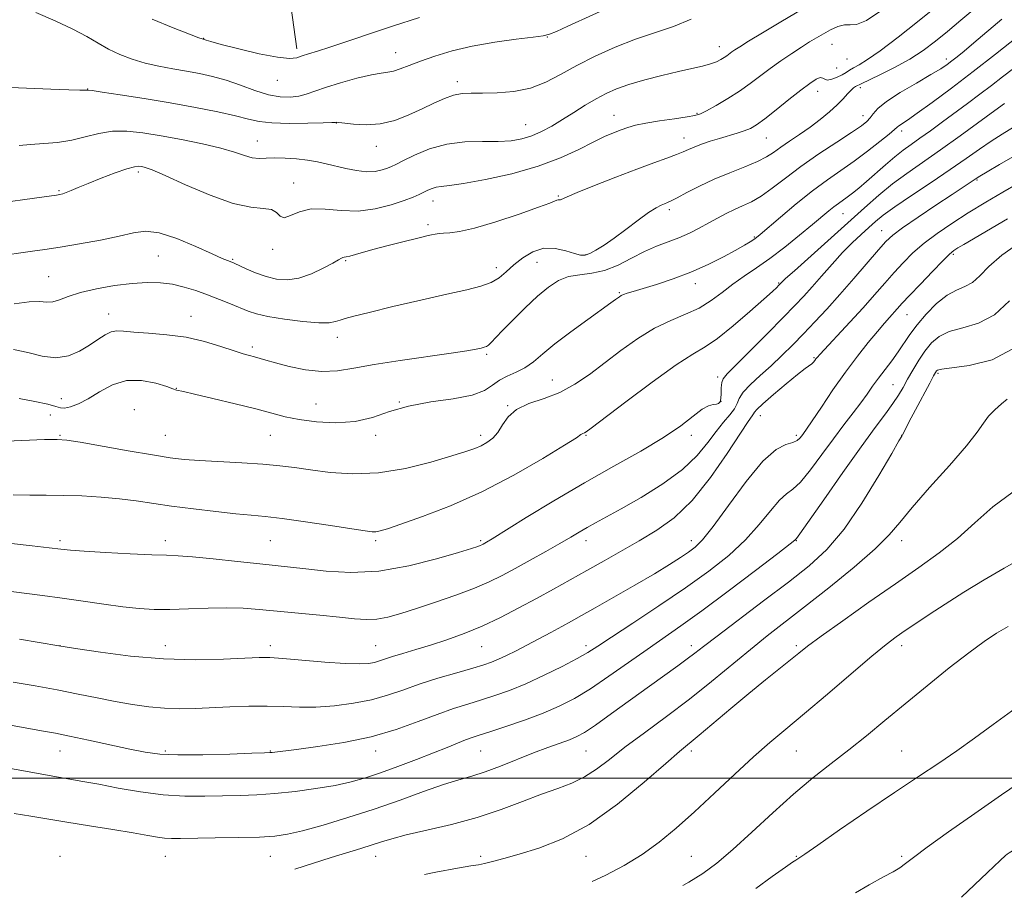
# Model space of a CAD drawing. Extents: x 2062300 to 2065200, y 284800 to 287700.
# Drawn here: x 2064690 to 2064970, y 286966 to 287216 of the extents above; entities that cross this region are included whole.
import ezdxf

# ---------------------------------------------------------------- set-up
doc = ezdxf.new("R2010")
doc.units = 0
doc.header["$MEASUREMENT"] = 0
for name, color, linetype, lineweight in [('BREAKLINE DTM HARD', 7, 'Continuous', 0), ('CONTOUR INDEX', 41, 'Continuous', 13), ('CONTOUR INTERMEDIATE', 44, 'Continuous', 0), ('GRID LINE', 7, 'Continuous', 0), ('SPOT ELEVATION DTM', 2, 'Continuous', 13)]:
    doc.layers.add(name, color=color, linetype=linetype, lineweight=lineweight)

msp = doc.modelspace()

# ---------------------------------------------------------------- linework, layer by layer
at = {"layer": 'BREAKLINE DTM HARD'}
msp.add_polyline3d([(2064768.65, 287207.93, 1169.56), (2064763.58, 287245.06, 1163.04), (2064766.89, 287280.62, 1156.96), (2064766.14, 287305.34, 1153.1), (2064765.8, 287321.66, 1151.57), (2064764.44, 287333.54, 1151.32), (2064763.07, 287345.42, 1148.35)], dxfattribs=at)
at = {"layer": 'CONTOUR INDEX', "flags": 128}
for points, elevation in [([(2064950.551, 287219.564), (2064945.699, 287215.651), (2064940.137, 287211.254), (2064935.065, 287207.398), (2064931.411, 287204.859), (2064929.02, 287203.399), (2064927.467, 287202.529), (2064926.351, 287201.831), (2064925.372, 287201.177), (2064924.254, 287200.509), (2064922.824, 287199.817), (2064921.312, 287199.257), (2064920.048, 287199.032), (2064919.249, 287199.246), (2064918.673, 287199.606), (2064917.96, 287199.722), (2064916.789, 287199.257), (2064914.981, 287198.087), (2064912.392, 287196.142), (2064909.014, 287193.467), (2064905.38, 287190.555), (2064902.156, 287188.014), (2064899.812, 287186.299), (2064898.033, 287185.24), (2064896.304, 287184.513), (2064894.221, 287183.843), (2064889.215, 287182.391), (2064886.578, 287181.559), (2064884.101, 287180.71), (2064881.997, 287179.917), (2064880.362, 287179.225), (2064878.834, 287178.546), (2064876.937, 287177.76), (2064874.247, 287176.748), (2064870.547, 287175.397), (2064865.675, 287173.593), (2064859.701, 287171.323), (2064853.622, 287168.962), (2064848.672, 287166.984), (2064845.747, 287165.747), (2064843.892, 287164.904), (2064843.544, 287164.849), (2064843.21, 287164.846), (2064842.856, 287164.794), (2064840.839, 287163.965), (2064837.572, 287162.742), (2064832.048, 287160.809), (2064825.452, 287158.631), (2064819.379, 287156.812), (2064815.064, 287155.802), (2064812.301, 287155.418), (2064810.526, 287155.322), (2064809.232, 287155.228), (2064808.15, 287155.077), (2064807.069, 287154.862), (2064805.769, 287154.568), (2064803.999, 287154.145), (2064798.134, 287152.693), (2064794.351, 287151.729), (2064790.721, 287150.766), (2064787.717, 287149.916), (2064785.412, 287149.241), (2064783.78, 287148.789), (2064782.763, 287148.579), (2064782.174, 287148.51), (2064781.795, 287148.45), (2064781.378, 287148.259), (2064780.552, 287147.777), (2064778.915, 287146.836), (2064776.219, 287145.378), (2064772.837, 287143.785), (2064769.294, 287142.551), (2064766.003, 287142.059), (2064762.93, 287142.257), (2064759.928, 287142.984), (2064756.931, 287144.06), (2064754.205, 287145.226), (2064750.824, 287146.796), (2064750.136, 287147.097), (2064748.932, 287147.55), (2064747.429, 287148.182), (2064744.528, 287149.483), (2064739.92, 287151.575), (2064734.488, 287153.847), (2064729.414, 287155.507), (2064725.503, 287155.97), (2064722.061, 287155.477), (2064718.018, 287154.477), (2064712.658, 287153.364), (2064706.686, 287152.301), (2064701.162, 287151.398), (2064696.851, 287150.725), (2064693.341, 287150.205), (2064689.928, 287149.721), (2064686.06, 287149.195)], 1180), ([(2064803.628, 287216.852), (2064796.005, 287214.356), (2064778.095, 287208.411), (2064774.552, 287207.276), (2064772.053, 287206.491), (2064770.235, 287205.894), (2064768.66, 287205.393), (2064766.577, 287205.181), (2064763.158, 287205.517), (2064757.964, 287206.544), (2064752.123, 287207.921), (2064747.151, 287209.185), (2064744.187, 287209.98), (2064742.854, 287210.373), (2064742.049, 287210.653), (2064741.952, 287210.673), (2064741.725, 287210.739), (2064740.704, 287211.108), (2064738.1, 287212.081), (2064733.428, 287213.881), (2064727.409, 287216.406)], 1170), ([(2064970.47, 287192.316), (2064967.774, 287190.382), (2064957.881, 287183.148), (2064952.229, 287179.094), (2064942.652, 287172.424), (2064938.553, 287169.402), (2064934.639, 287166.214), (2064930.536, 287162.617), (2064910.584, 287144.663), (2064908.094, 287142.395), (2064907.045, 287141.406), (2064906.099, 287140.408), (2064905.59, 287139.908), (2064904.38, 287138.782), (2064901.916, 287136.552), (2064897.913, 287132.993), (2064893.152, 287128.904), (2064888.679, 287125.339), (2064885.149, 287122.962), (2064881.643, 287120.873), (2064876.849, 287117.785), (2064869.996, 287112.884), (2064862.472, 287107.267), (2064852.623, 287099.776), (2064851.157, 287098.677), (2064850.739, 287098.413), (2064850.238, 287098.233), (2064850.037, 287098.139), (2064849.726, 287097.914), (2064848.414, 287097.038), (2064845.02, 287094.895), (2064838.833, 287091.127), (2064830.61, 287086.404), (2064821.472, 287081.654), (2064812.488, 287077.651), (2064804.512, 287074.557), (2064798.342, 287072.381), (2064794.504, 287071.085), (2064792.426, 287070.456), (2064791.263, 287070.235), (2064790.153, 287070.222), (2064788.175, 287070.455), (2064784.39, 287071.028), (2064778.295, 287071.972), (2064771.115, 287073.06), (2064764.51, 287073.997), (2064759.641, 287074.58), (2064755.687, 287074.956), (2064751.329, 287075.359), (2064745.629, 287075.967), (2064739.175, 287076.732), (2064732.935, 287077.55), (2064722.872, 287079.03), (2064718.093, 287079.629), (2064712.839, 287080.101), (2064707.352, 287080.429), (2064702.041, 287080.599), (2064697.187, 287080.623), (2064692.552, 287080.619), (2064687.767, 287080.735)], 1190), ([(2064974.929, 287152.701), (2064969.739, 287149.078), (2064966.027, 287145.839), (2064963.459, 287143.2), (2064961.37, 287141.297), (2064959.2, 287140.128), (2064956.798, 287139.156), (2064954.114, 287137.709), (2064951.163, 287135.316), (2064948.214, 287132.306), (2064945.602, 287129.212), (2064943.552, 287126.444), (2064940.197, 287121.487), (2064938.345, 287118.971), (2064934.55, 287114.022), (2064932.907, 287111.761), (2064931.304, 287109.499), (2064929.504, 287107.019), (2064927.314, 287104.125), (2064924.714, 287100.719), (2064921.731, 287096.726), (2064918.45, 287092.215), (2064915.195, 287087.84), (2064912.351, 287084.396), (2064910.159, 287082.371), (2064908.296, 287081.003), (2064906.297, 287079.221), (2064903.764, 287076.219), (2064900.561, 287072.262), (2064896.615, 287067.882), (2064891.854, 287063.487), (2064886.184, 287058.999), (2064879.509, 287054.214), (2064871.953, 287049.084), (2064864.521, 287044.167), (2064858.438, 287040.177), (2064854.491, 287037.573), (2064851.708, 287035.813), (2064848.68, 287034.103), (2064844.368, 287031.854), (2064839.202, 287029.307), (2064833.98, 287026.909), (2064829.329, 287025.003), (2064825.184, 287023.517), (2064821.305, 287022.277), (2064817.448, 287021.103), (2064813.336, 287019.798), (2064808.683, 287018.16), (2064803.253, 287016.083), (2064796.989, 287013.827), (2064789.884, 287011.747), (2064782.117, 287010.126), (2064774.628, 287008.962), (2064768.548, 287008.178), (2064761.676, 287007.317), (2064760.971, 287007.252), (2064759.421, 287007.183), (2064755.835, 287007.05), (2064749.536, 287006.829), (2064741.895, 287006.626), (2064734.793, 287006.582), (2064729.575, 287006.816), (2064725.432, 287007.371), (2064721.017, 287008.27), (2064709.31, 287010.804), (2064703.897, 287011.954), (2064699.903, 287012.76), (2064696.449, 287013.401), (2064686.43, 287015.183)], 1200), ([(2064975.678, 287062.787), (2064970.389, 287059.871), (2064964.7, 287056.526), (2064958.952, 287052.99), (2064953.602, 287049.598), (2064949.018, 287046.625), (2064945.223, 287044.11), (2064942.154, 287042.036), (2064939.601, 287040.253), (2064936.763, 287038.093), (2064932.694, 287034.756), (2064926.812, 287029.765), (2064919.996, 287023.937), (2064913.488, 287018.407), (2064908.187, 287013.985), (2064903.612, 287010.151), (2064898.938, 287006.058), (2064893.561, 287001.102), (2064887.777, 286995.668), (2064882.102, 286990.383), (2064876.916, 286985.748), (2064872.039, 286981.746), (2064867.151, 286978.23), (2064862.024, 286975.082), (2064856.796, 286972.295), (2064852.917, 286970.464)], 1210)]:
    msp.add_lwpolyline(points, dxfattribs=dict(at, elevation=elevation))
at = {"layer": 'CONTOUR INTERMEDIATE', "flags": 128}
for points, elevation in [([(2064867.344, 287224.167), (2064845.975, 287214.378), (2064842.744, 287212.916), (2064840.741, 287212.073), (2064838.965, 287211.619), (2064836.115, 287211.232), (2064831.284, 287210.641), (2064825.136, 287209.79), (2064818.731, 287208.676), (2064812.955, 287207.322), (2064808.009, 287205.854), (2064803.922, 287204.427), (2064800.689, 287203.18), (2064798.182, 287202.2), (2064796.238, 287201.558), (2064794.616, 287201.26), (2064792.735, 287201.03), (2064789.937, 287200.528), (2064785.836, 287199.517), (2064781.146, 287198.197), (2064776.858, 287196.872), (2064771.348, 287194.993), (2064769.212, 287194.447), (2064766.792, 287194.16), (2064763.937, 287194.249), (2064760.583, 287194.856), (2064756.724, 287196.041), (2064752.597, 287197.53), (2064748.501, 287198.966), (2064744.651, 287200.072), (2064740.949, 287200.901), (2064737.214, 287201.586), (2064733.321, 287202.251), (2064729.35, 287202.989), (2064725.435, 287203.88), (2064721.694, 287204.992), (2064718.194, 287206.32), (2064714.989, 287207.846), (2064712.026, 287209.554), (2064708.834, 287211.456), (2064704.837, 287213.567), (2064699.719, 287215.875), (2064694.214, 287218.249)], 1172), ([(2064935.535, 287218.961), (2064931.196, 287216.046), (2064928.315, 287214.843), (2064926.449, 287214.745), (2064924.868, 287214.819), (2064923.005, 287214.334), (2064920.924, 287213.373), (2064918.848, 287212.221), (2064916.918, 287211.088), (2064914.942, 287209.877), (2064912.646, 287208.415), (2064909.85, 287206.585), (2064906.761, 287204.496), (2064903.678, 287202.314), (2064897.989, 287198.049), (2064894.949, 287195.903), (2064891.562, 287193.737), (2064888.244, 287191.762), (2064885.544, 287190.245), (2064883.766, 287189.355), (2064882.22, 287188.88), (2064879.969, 287188.511), (2064876.394, 287188.007), (2064872.144, 287187.387), (2064868.187, 287186.736), (2064865.244, 287186.116), (2064863.063, 287185.495), (2064861.145, 287184.817), (2064859.037, 287184.006), (2064856.472, 287182.911), (2064853.229, 287181.357), (2064849.098, 287179.256), (2064843.917, 287176.844), (2064837.537, 287174.442), (2064830.05, 287172.332), (2064822.52, 287170.653), (2064816.255, 287169.504), (2064812.204, 287168.923), (2064809.887, 287168.684), (2064808.465, 287168.501), (2064807.235, 287168.146), (2064806.038, 287167.632), (2064803.585, 287166.394), (2064801.88, 287165.637), (2064799.311, 287164.653), (2064795.599, 287163.424), (2064791.059, 287162.289), (2064786.153, 287161.676), (2064781.303, 287161.83), (2064776.766, 287162.258), (2064772.764, 287162.282), (2064769.474, 287161.468), (2064766.923, 287160.364), (2064765.095, 287159.76), (2064763.886, 287160.197), (2064762.841, 287161.219), (2064761.415, 287162.12), (2064759.105, 287162.448), (2064755.571, 287162.752), (2064750.515, 287163.835), (2064743.93, 287166.205), (2064736.98, 287169.194), (2064731.118, 287171.841), (2064727.421, 287173.413), (2064725.462, 287174.104), (2064724.435, 287174.339), (2064723.582, 287174.436), (2064722.342, 287174.292), (2064720.201, 287173.698), (2064716.865, 287172.536), (2064712.929, 287171.05), (2064709.207, 287169.576), (2064706.344, 287168.389), (2064704.311, 287167.516), (2064702.909, 287166.927), (2064701.925, 287166.576), (2064701.085, 287166.373), (2064700.098, 287166.214), (2064696.655, 287165.721), (2064681.421, 287163.65)], 1178), ([(2064962.085, 287219.423), (2064958.02, 287216.067), (2064954.256, 287212.908), (2064950.789, 287210.071), (2064947.328, 287207.485), (2064943.512, 287205.024), (2064939.174, 287202.63), (2064934.923, 287200.498), (2064929.667, 287197.973), (2064928.029, 287197.15), (2064927.424, 287196.763), (2064926.658, 287196.095), (2064925.713, 287195.059), (2064924.473, 287193.664), (2064922.798, 287191.944), (2064920.598, 287189.949), (2064917.973, 287187.794), (2064915.075, 287185.606), (2064912.071, 287183.506), (2064909.19, 287181.57), (2064906.683, 287179.863), (2064904.655, 287178.413), (2064902.647, 287177.1), (2064900.061, 287175.765), (2064896.48, 287174.278), (2064892.211, 287172.613), (2064887.745, 287170.769), (2064883.54, 287168.795), (2064879.911, 287166.928), (2064877.145, 287165.449), (2064875.402, 287164.553), (2064874.356, 287164.077), (2064873.56, 287163.769), (2064872.596, 287163.373), (2064871.17, 287162.617), (2064869.02, 287161.223), (2064866.015, 287159.045), (2064862.554, 287156.453), (2064859.168, 287153.947), (2064856.293, 287151.938), (2064853.989, 287150.481), (2064852.223, 287149.543), (2064850.889, 287149.091), (2064849.596, 287149.104), (2064847.882, 287149.56), (2064845.42, 287150.353), (2064842.406, 287151.034), (2064839.173, 287151.066), (2064836.016, 287150.076), (2064833.097, 287148.345), (2064830.543, 287146.318), (2064828.396, 287144.379), (2064826.37, 287142.672), (2064824.094, 287141.282), (2064821.175, 287140.226), (2064817.133, 287139.242), (2064811.467, 287137.999), (2064804.03, 287136.292), (2064796.106, 287134.414), (2064789.336, 287132.786), (2064784.939, 287131.714), (2064782.454, 287131.067), (2064781.001, 287130.603), (2064779.732, 287130.148), (2064777.938, 287129.812), (2064774.941, 287129.774), (2064770.378, 287130.152), (2064765.142, 287130.824), (2064760.442, 287131.608), (2064757.149, 287132.369), (2064754.787, 287133.162), (2064749.796, 287135.22), (2064746.607, 287136.482), (2064743.234, 287137.768), (2064739.879, 287138.977), (2064736.553, 287140.017), (2064733.215, 287140.798), (2064729.789, 287141.244), (2064726.044, 287141.334), (2064721.711, 287141.06), (2064716.686, 287140.43), (2064711.525, 287139.528), (2064706.952, 287138.457), (2064703.508, 287137.34), (2064701.012, 287136.382), (2064699.104, 287135.806), (2064697.389, 287135.734), (2064695.322, 287135.859), (2064692.324, 287135.773), (2064688.087, 287135.189)], 1182), ([(2064912.984, 287219.306), (2064906.711, 287215.639), (2064901.474, 287212.499), (2064897.538, 287210.092), (2064895.042, 287208.54), (2064893.618, 287207.621), (2064892.766, 287207.028), (2064891.354, 287205.972), (2064890.569, 287205.423), (2064889.616, 287204.84), (2064888.362, 287204.236), (2064886.658, 287203.626), (2064884.364, 287203.011), (2064881.353, 287202.312), (2064877.503, 287201.432), (2064872.829, 287200.313), (2064867.892, 287199.045), (2064863.386, 287197.758), (2064859.809, 287196.53), (2064856.86, 287195.238), (2064854.038, 287193.71), (2064850.957, 287191.837), (2064847.699, 287189.773), (2064844.458, 287187.736), (2064841.388, 287185.913), (2064838.477, 287184.369), (2064835.669, 287183.14), (2064832.866, 287182.253), (2064829.789, 287181.702), (2064826.115, 287181.476), (2064821.641, 287181.494), (2064816.63, 287181.403), (2064811.465, 287180.783), (2064806.533, 287179.376), (2064802.228, 287177.581), (2064798.952, 287175.956), (2064796.929, 287174.922), (2064795.685, 287174.33), (2064794.57, 287173.893), (2064793.048, 287173.404), (2064791.034, 287172.994), (2064788.555, 287172.875), (2064785.681, 287173.19), (2064782.645, 287173.807), (2064777.085, 287175.174), (2064774.536, 287175.725), (2064771.773, 287176.181), (2064768.614, 287176.539), (2064765.342, 287176.769), (2064762.356, 287176.833), (2064759.94, 287176.74), (2064757.905, 287176.675), (2064755.949, 287176.864), (2064753.747, 287177.478), (2064750.895, 287178.436), (2064746.97, 287179.6), (2064741.749, 287180.838), (2064735.815, 287182.047), (2064729.947, 287183.133), (2064724.763, 287183.992), (2064720.214, 287184.475), (2064716.089, 287184.424), (2064712.187, 287183.769), (2064708.362, 287182.792), (2064704.481, 287181.862), (2064700.47, 287181.262), (2064696.493, 287180.916), (2064692.774, 287180.66), (2064689.524, 287180.369)], 1176), ([(2064881.131, 287216.42), (2064876.123, 287214.33), (2064865.277, 287210.672), (2064859.482, 287208.386), (2064853.766, 287205.801), (2064848.5, 287203.131), (2064843.916, 287200.589), (2064839.686, 287198.386), (2064835.345, 287196.736), (2064830.596, 287195.778), (2064825.839, 287195.363), (2064821.643, 287195.272), (2064818.404, 287195.282), (2064815.817, 287195.176), (2064813.404, 287194.734), (2064810.758, 287193.798), (2064807.768, 287192.446), (2064804.397, 287190.817), (2064800.639, 287189.081), (2064796.616, 287187.536), (2064792.484, 287186.512), (2064788.441, 287186.225), (2064784.864, 287186.433), (2064780.653, 287186.969), (2064780.015, 287187.018), (2064779.632, 287186.967), (2064778.689, 287186.922), (2064776.234, 287186.841), (2064771.844, 287186.724), (2064766.506, 287186.672), (2064761.557, 287186.806), (2064757.919, 287187.223), (2064754.856, 287187.913), (2064751.217, 287188.839), (2064746.118, 287189.957), (2064739.751, 287191.198), (2064732.573, 287192.484), (2064725.132, 287193.73), (2064718.33, 287194.814), (2064713.159, 287195.605), (2064710.292, 287196.018), (2064709.128, 287196.151), (2064708.743, 287196.145), (2064708.24, 287196.127), (2064706.815, 287196.15), (2064703.687, 287196.249), (2064698.491, 287196.442), (2064684.671, 287196.977)], 1174), ([(2064969.75, 287216.352), (2064961.78, 287209.609), (2064958.982, 287207.269), (2064957.001, 287205.657), (2064955.51, 287204.486), (2064954.143, 287203.463), (2064952.35, 287202.267), (2064949.538, 287200.568), (2064945.403, 287198.177), (2064940.789, 287195.453), (2064936.831, 287192.897), (2064934.364, 287190.897), (2064933.043, 287189.399), (2064932.222, 287188.237), (2064931.281, 287187.208), (2064929.681, 287185.953), (2064926.904, 287184.073), (2064922.662, 287181.308), (2064917.568, 287177.946), (2064912.463, 287174.414), (2064908.027, 287171.094), (2064904.283, 287168.2), (2064901.096, 287165.9), (2064898.327, 287164.283), (2064895.832, 287163.119), (2064893.468, 287162.095), (2064891.105, 287160.956), (2064888.68, 287159.677), (2064886.146, 287158.29), (2064883.465, 287156.836), (2064880.638, 287155.396), (2064877.674, 287154.064), (2064874.576, 287152.876), (2064871.308, 287151.649), (2064867.827, 287150.145), (2064864.119, 287148.241), (2064860.29, 287146.29), (2064856.478, 287144.76), (2064852.806, 287143.956), (2064849.354, 287143.531), (2064846.187, 287142.974), (2064843.309, 287141.848), (2064840.472, 287140.013), (2064837.365, 287137.405), (2064833.825, 287134.078), (2064830.273, 287130.562), (2064827.28, 287127.505), (2064824.048, 287124.139), (2064823.309, 287123.44), (2064822.74, 287123.057), (2064822.116, 287122.829), (2064821.23, 287122.619), (2064819.793, 287122.302), (2064817.178, 287121.816), (2064812.671, 287121.111), (2064798.116, 287119.06), (2064790.742, 287117.908), (2064784.94, 287116.842), (2064780.261, 287116.088), (2064775.86, 287115.894), (2064771.142, 287116.405), (2064766.498, 287117.351), (2064762.569, 287118.36), (2064759.812, 287119.134), (2064756.576, 287120.098), (2064755.207, 287120.48), (2064753.426, 287120.996), (2064750.81, 287121.829), (2064747.057, 287123.074), (2064742.374, 287124.47), (2064737.088, 287125.67), (2064731.578, 287126.42), (2064726.402, 287126.832), (2064722.168, 287127.112), (2064719.279, 287127.391), (2064717.339, 287127.504), (2064715.747, 287127.214), (2064713.996, 287126.352), (2064711.943, 287125.023), (2064709.536, 287123.401), (2064706.733, 287121.708), (2064703.537, 287120.353), (2064699.959, 287119.795), (2064696.043, 287120.296), (2064691.95, 287121.338), (2064687.875, 287122.207)], 1184), ([(2064978.442, 287214.648), (2064967.983, 287206.419), (2064961.576, 287201.438), (2064955.383, 287196.729), (2064949.916, 287192.667), (2064945.629, 287189.566), (2064942.831, 287187.621), (2064940.398, 287186.018), (2064939.873, 287185.593), (2064939.127, 287184.919), (2064937.61, 287183.623), (2064934.947, 287181.466), (2064931.459, 287178.753), (2064927.64, 287175.921), (2064919.99, 287170.571), (2064915.766, 287167.443), (2064911.102, 287163.704), (2064906.593, 287159.921), (2064900.871, 287155.017), (2064899.755, 287154.107), (2064898.991, 287153.569), (2064897.974, 287152.927), (2064896.363, 287151.972), (2064893.881, 287150.563), (2064890.349, 287148.632), (2064885.981, 287146.415), (2064881.091, 287144.221), (2064876.026, 287142.311), (2064871.272, 287140.756), (2064864.631, 287138.771), (2064862.921, 287138.245), (2064861.873, 287137.877), (2064861.179, 287137.562), (2064860.667, 287137.249), (2064859.57, 287136.424), (2064858.277, 287135.473), (2064851.684, 287130.737), (2064846.856, 287127.22), (2064842.309, 287123.767), (2064838.827, 287120.918), (2064836.144, 287118.7), (2064833.737, 287117.01), (2064831.209, 287115.719), (2064828.692, 287114.605), (2064826.443, 287113.421), (2064824.53, 287111.999), (2064822.245, 287110.502), (2064818.687, 287109.173), (2064813.292, 287108.16), (2064806.855, 287107.235), (2064800.507, 287106.074), (2064795.083, 287104.492), (2064790.229, 287102.854), (2064785.293, 287101.663), (2064779.843, 287101.29), (2064774.314, 287101.578), (2064769.362, 287102.239), (2064765.364, 287103.045), (2064761.587, 287104.02), (2064757.02, 287105.248), (2064751.061, 287106.747), (2064744.734, 287108.266), (2064739.47, 287109.485), (2064736.332, 287110.175), (2064734.41, 287110.569), (2064733.352, 287111), (2064731.601, 287111.621), (2064728.473, 287112.575), (2064724.421, 287113.355), (2064720.103, 287113.328), (2064716.069, 287112.086), (2064712.437, 287110.113), (2064709.212, 287108.12), (2064706.417, 287106.684), (2064704.125, 287105.844), (2064702.423, 287105.51), (2064701.247, 287105.589), (2064699.929, 287105.99), (2064697.652, 287106.623), (2064693.92, 287107.392), (2064689.537, 287108.196)], 1186), ([(2064973.066, 287202.28), (2064969.974, 287199.944), (2064966.792, 287197.496), (2064963.443, 287194.962), (2064959.956, 287192.364), (2064952.813, 287187.08), (2064949.416, 287184.585), (2064946.401, 287182.409), (2064943.883, 287180.637), (2064941.613, 287179.005), (2064939.251, 287177.163), (2064936.566, 287174.879), (2064931.137, 287170.072), (2064928.942, 287168.196), (2064927.145, 287166.742), (2064925.652, 287165.609), (2064923.143, 287163.833), (2064921.874, 287162.894), (2064920.396, 287161.707), (2064915.716, 287157.802), (2064912.061, 287154.791), (2064907.856, 287151.421), (2064903.615, 287148.185), (2064899.75, 287145.45), (2064896.259, 287143.077), (2064893.04, 287140.806), (2064889.968, 287138.45), (2064886.84, 287136.126), (2064883.434, 287134.028), (2064879.579, 287132.244), (2064875.312, 287130.455), (2064870.726, 287128.235), (2064865.928, 287125.293), (2064861.109, 287121.878), (2064852.17, 287115.111), (2064848.002, 287112.268), (2064843.715, 287109.968), (2064839.192, 287108.248), (2064834.867, 287106.776), (2064831.312, 287105.13), (2064828.918, 287103.023), (2064827.331, 287100.707), (2064826.018, 287098.571), (2064824.547, 287096.915), (2064822.913, 287095.692), (2064821.217, 287094.769), (2064819.416, 287093.989), (2064816.893, 287093.103), (2064812.887, 287091.84), (2064806.92, 287090.076), (2064799.633, 287088.263), (2064791.949, 287086.999), (2064784.675, 287086.712), (2064778.149, 287087.142), (2064772.591, 287087.86), (2064768.038, 287088.511), (2064763.79, 287089.047), (2064758.962, 287089.495), (2064752.995, 287089.88), (2064740.939, 287090.53), (2064736.578, 287090.852), (2064732.573, 287091.327), (2064727.537, 287092.123), (2064720.622, 287093.321), (2064706.888, 287095.765), (2064703.097, 287096.386), (2064700.376, 287096.578), (2064696.706, 287096.488), (2064683.728, 287095.98)], 1188), ([(2064973.042, 287185.547), (2064969.826, 287183.642), (2064966.665, 287181.62), (2064963.346, 287179.341), (2064959.57, 287176.682), (2064955.013, 287173.523), (2064949.567, 287169.858), (2064943.975, 287166.124), (2064939.198, 287162.872), (2064935.912, 287160.485), (2064933.678, 287158.674), (2064931.775, 287156.981), (2064929.611, 287155.017), (2064927.107, 287152.652), (2064924.314, 287149.823), (2064921.314, 287146.546), (2064918.329, 287143.144), (2064915.612, 287140.022), (2064913.262, 287137.395), (2064910.761, 287134.734), (2064907.431, 287131.32), (2064902.901, 287126.746), (2064898.006, 287121.84), (2064891.396, 287115.252), (2064890.243, 287113.872), (2064889.854, 287112.768), (2064889.729, 287111.307), (2064889.682, 287109.668), (2064889.602, 287108.23), (2064889.39, 287107.288), (2064888.99, 287106.784), (2064888.358, 287106.575), (2064887.437, 287106.476), (2064886.112, 287106.131), (2064884.256, 287105.146), (2064881.706, 287103.224), (2064878.155, 287100.47), (2064873.26, 287097.09), (2064866.812, 287093.252), (2064859.134, 287088.969), (2064850.68, 287084.213), (2064842.008, 287079.093), (2064834.082, 287074.247), (2064824.4, 287068.234), (2064822.777, 287067.25), (2064821.783, 287066.695), (2064821.407, 287066.51), (2064820.97, 287066.323), (2064820.259, 287066.067), (2064818.502, 287065.502), (2064814.784, 287064.349), (2064808.54, 287062.493), (2064800.589, 287060.48), (2064792.096, 287059.027), (2064784.087, 287058.644), (2064777.037, 287059.027), (2064771.28, 287059.67), (2064766.89, 287060.178), (2064758.125, 287061.103), (2064751.764, 287061.786), (2064744.862, 287062.515), (2064738.898, 287063.091), (2064734.832, 287063.384), (2064731.524, 287063.512), (2064727.313, 287063.658), (2064721.107, 287063.957), (2064714.095, 287064.349), (2064708.033, 287064.727), (2064704.123, 287065.019), (2064701.337, 287065.3), (2064698.087, 287065.681), (2064693.243, 287066.235), (2064674.53, 287068.31)], 1192), ([(2064973.519, 287177.472), (2064969.114, 287174.932), (2064965.555, 287172.858), (2064963.466, 287171.62), (2064962.408, 287170.965), (2064955.553, 287166.429), (2064950.948, 287163.359), (2064945.845, 287159.922), (2064941.465, 287156.906), (2064938.647, 287154.814), (2064936.702, 287153.019), (2064934.56, 287150.611), (2064927.575, 287142.469), (2064923.568, 287137.877), (2064919.848, 287133.738), (2064916.426, 287130.054), (2064913.208, 287126.684), (2064910.101, 287123.509), (2064907.038, 287120.48), (2064903.957, 287117.567), (2064900.872, 287114.77), (2064898.096, 287112.203), (2064896.023, 287110.005), (2064894.878, 287108.254), (2064894.233, 287106.761), (2064893.492, 287105.272), (2064892.193, 287103.552), (2064890.387, 287101.452), (2064888.26, 287098.84), (2064885.878, 287095.636), (2064882.844, 287091.958), (2064878.646, 287087.975), (2064873.042, 287083.889), (2064866.868, 287080.043), (2064861.23, 287076.811), (2064856.972, 287074.454), (2064853.873, 287072.767), (2064851.453, 287071.431), (2064849.237, 287070.147), (2064846.793, 287068.7), (2064843.694, 287066.898), (2064839.692, 287064.635), (2064835.231, 287062.156), (2064830.933, 287059.794), (2064827.199, 287057.787), (2064823.557, 287055.992), (2064819.316, 287054.177), (2064814.033, 287052.181), (2064808.267, 287050.155), (2064802.822, 287048.328), (2064798.32, 287046.889), (2064794.645, 287045.884), (2064791.494, 287045.325), (2064788.517, 287045.199), (2064785.167, 287045.412), (2064780.849, 287045.848), (2064775.221, 287046.4), (2064757.906, 287048.06), (2064753.372, 287048.404), (2064748.678, 287048.54), (2064743.355, 287048.444), (2064737.773, 287048.235), (2064732.513, 287048.069), (2064727.954, 287048.078), (2064723.674, 287048.313), (2064719.053, 287048.801), (2064713.648, 287049.539), (2064707.742, 287050.411), (2064701.799, 287051.273), (2064696.187, 287052.016), (2064690.896, 287052.683), (2064685.822, 287053.356)], 1194), ([(2064974.315, 287169.571), (2064970.019, 287167.06), (2064965.145, 287164.17), (2064960.171, 287161.141), (2064955.507, 287158.171), (2064951.288, 287155.287), (2064947.582, 287152.477), (2064944.412, 287149.718), (2064941.62, 287146.952), (2064939.002, 287144.11), (2064936.356, 287141.113), (2064933.479, 287137.829), (2064930.17, 287134.115), (2064926.375, 287129.968), (2064917.9, 287120.855), (2064917.097, 287119.952), (2064916.745, 287119.498), (2064916.428, 287119.055), (2064916.038, 287118.575), (2064915.543, 287118.105), (2064913.625, 287116.757), (2064911.466, 287115.105), (2064908.204, 287112.44), (2064904.584, 287109.374), (2064901.58, 287106.725), (2064899.905, 287105.105), (2064899.229, 287104.288), (2064898.965, 287103.841), (2064898.538, 287103.252), (2064897.438, 287101.703), (2064895.174, 287098.302), (2064891.435, 287092.564), (2064886.656, 287085.653), (2064881.454, 287079.144), (2064876.331, 287074.236), (2064871.319, 287070.636), (2064866.334, 287067.673), (2064856.322, 287061.948), (2064851.422, 287059.173), (2064846.66, 287056.506), (2064841.923, 287053.886), (2064837.063, 287051.229), (2064831.978, 287048.495), (2064826.75, 287045.81), (2064821.512, 287043.345), (2064816.384, 287041.23), (2064811.461, 287039.443), (2064806.828, 287037.921), (2064802.586, 287036.614), (2064798.901, 287035.512), (2064795.954, 287034.614), (2064792.244, 287033.384), (2064790.804, 287032.978), (2064789.088, 287032.679), (2064786.513, 287032.549), (2064782.459, 287032.672), (2064776.656, 287033.082), (2064764.675, 287034.094), (2064760.939, 287034.329), (2064757.902, 287034.332), (2064747.752, 287033.857), (2064739.735, 287033.699), (2064730.614, 287033.949), (2064721.209, 287034.77), (2064712.667, 287035.873), (2064706.213, 287036.857), (2064700.84, 287037.712), (2064689.613, 287039.64)], 1196), ([(2064971.364, 287159.408), (2064958.942, 287152.169), (2064957.201, 287151.139), (2064956.019, 287150.385), (2064954.798, 287149.375), (2064952.902, 287147.517), (2064949.941, 287144.465), (2064946.508, 287140.865), (2064943.444, 287137.609), (2064941.37, 287135.364), (2064936.267, 287129.692), (2064934.258, 287127.362), (2064931.667, 287124.233), (2064928.59, 287120.334), (2064925.168, 287115.742), (2064921.595, 287110.657), (2064918.273, 287105.757), (2064915.654, 287101.841), (2064914.049, 287099.471), (2064913.197, 287098.258), (2064912.696, 287097.576), (2064912.175, 287096.916), (2064911.39, 287096.253), (2064910.13, 287095.678), (2064908.192, 287095.095), (2064905.403, 287093.658), (2064901.599, 287090.332), (2064896.798, 287084.568), (2064891.751, 287077.746), (2064887.394, 287071.735), (2064884.386, 287067.926), (2064882.295, 287065.81), (2064880.415, 287064.404), (2064878.099, 287062.86), (2064874.954, 287060.872), (2064870.646, 287058.268), (2064865.079, 287055.006), (2064859.098, 287051.558), (2064853.785, 287048.525), (2064849.912, 287046.334), (2064847.006, 287044.717), (2064844.282, 287043.231), (2064841.141, 287041.538), (2064837.713, 287039.708), (2064834.31, 287037.916), (2064831.202, 287036.313), (2064828.474, 287034.955), (2064826.17, 287033.877), (2064824.207, 287033.064), (2064822, 287032.311), (2064818.841, 287031.364), (2064814.281, 287030.04), (2064808.911, 287028.442), (2064803.58, 287026.744), (2064798.903, 287025.104), (2064794.562, 287023.606), (2064790.004, 287022.321), (2064784.846, 287021.31), (2064779.399, 287020.611), (2064774.143, 287020.253), (2064769.407, 287020.231), (2064764.909, 287020.385), (2064760.215, 287020.523), (2064755.032, 287020.493), (2064749.624, 287020.325), (2064739.65, 287019.877), (2064735.237, 287019.773), (2064730.907, 287019.885), (2064726.445, 287020.288), (2064721.788, 287020.952), (2064716.909, 287021.821), (2064711.768, 287022.841), (2064706.284, 287023.959), (2064700.363, 287025.124), (2064694.029, 287026.281), (2064687.779, 287027.367)], 1198), ([(2064971.895, 287136.059), (2064967.633, 287132.105), (2064963.083, 287129.709), (2064958.633, 287128.385), (2064954.776, 287127.344), (2064951.862, 287125.935), (2064949.67, 287124.06), (2064947.836, 287121.759), (2064946.071, 287119.109), (2064944.389, 287116.334), (2064942.879, 287113.698), (2064941.573, 287111.372), (2064940.266, 287109.161), (2064938.697, 287106.779), (2064936.597, 287103.891), (2064933.67, 287099.966), (2064929.615, 287094.423), (2064924.385, 287087.084), (2064918.958, 287079.373), (2064912.125, 287069.647), (2064911.188, 287068.348), (2064910.996, 287068.109), (2064910.731, 287067.87), (2064909.37, 287066.778), (2064905.837, 287064.029), (2064899.528, 287059.183), (2064891.726, 287053.261), (2064884.186, 287047.646), (2064878.215, 287043.359), (2064868.565, 287036.683), (2064863.256, 287032.926), (2064857.698, 287029.009), (2064852.444, 287025.463), (2064847.856, 287022.676), (2064843.536, 287020.461), (2064838.897, 287018.485), (2064833.594, 287016.509), (2064828.26, 287014.669), (2064823.77, 287013.19), (2064820.727, 287012.213), (2064818.653, 287011.534), (2064816.8, 287010.863), (2064814.512, 287009.952), (2064811.513, 287008.728), (2064807.617, 287007.161), (2064802.782, 287005.271), (2064797.533, 287003.282), (2064792.533, 287001.465), (2064788.224, 287000.025), (2064784.143, 286998.889), (2064779.602, 286997.915), (2064774.138, 286997.002), (2064768.187, 286996.2), (2064762.407, 286995.596), (2064757.273, 286995.247), (2064752.522, 286995.07), (2064742.453, 286994.828), (2064736.723, 286994.849), (2064730.549, 286995.219), (2064724.058, 286996.057), (2064717.738, 286997.156), (2064712.17, 286998.223), (2064707.647, 286999.058), (2064698.094, 287000.724), (2064691.268, 287001.943), (2064677.886, 287004.35)], 1202), ([(2064973.896, 287122.914), (2064966.966, 287119.29), (2064960.468, 287117.614), (2064952.599, 287116.62), (2064951.429, 287116.337), (2064951.093, 287116.071), (2064950.846, 287115.681), (2064950.303, 287114.705), (2064949.169, 287112.599), (2064945.13, 287105.024), (2064943.263, 287101.489), (2064942.141, 287099.327), (2064941.431, 287097.899), (2064941.216, 287097.514), (2064940.398, 287096.114), (2064938.34, 287092.566), (2064934.64, 287086.227), (2064929.844, 287078.424), (2064924.738, 287070.97), (2064919.865, 287065.203), (2064914.805, 287060.529), (2064908.898, 287055.876), (2064901.819, 287050.511), (2064888.535, 287040.498), (2064884.623, 287037.495), (2064882.154, 287035.57), (2064880.03, 287033.951), (2064877.319, 287031.975), (2064869.263, 287026.192), (2064858.451, 287018.369), (2064853.851, 287015.1), (2064850.743, 287013.021), (2064848.569, 287011.812), (2064846.468, 287010.94), (2064840.279, 287008.719), (2064836.169, 287007.177), (2064826.789, 287003.433), (2064822.389, 287001.786), (2064818.606, 287000.575), (2064814.889, 286999.497), (2064810.484, 286998.124), (2064804.829, 286996.15), (2064798.128, 286993.738), (2064790.776, 286991.174), (2064783.224, 286988.724), (2064776.154, 286986.593), (2064770.3, 286984.964), (2064766.053, 286983.961), (2064762.416, 286983.439), (2064758.049, 286983.19), (2064752.067, 286983.038), (2064745.435, 286982.932), (2064735.544, 286982.79), (2064732.936, 286982.788), (2064730.979, 286982.896), (2064728.929, 286983.164), (2064726.147, 286983.633), (2064722.022, 286984.34), (2064716.225, 286985.29), (2064709.556, 286986.368), (2064703.095, 286987.424), (2064692.832, 286989.15), (2064688.038, 286989.896)], 1204), ([(2064971.276, 287107.996), (2064969.654, 287106.702), (2064967.746, 287105.024), (2064965.969, 287103.176), (2064964.517, 287101.222), (2064962.708, 287098.63), (2064959.639, 287094.719), (2064954.791, 287089.135), (2064949.165, 287082.84), (2064944.147, 287077.122), (2064940.64, 287072.863), (2064937.631, 287069.318), (2064933.627, 287065.336), (2064927.607, 287060.119), (2064920.447, 287054.279), (2064913.496, 287048.784), (2064902.845, 287040.517), (2064898.036, 287036.68), (2064886.914, 287027.49), (2064880.655, 287022.495), (2064874.135, 287017.568), (2064867.823, 287012.93), (2064862.265, 287008.793), (2064857.827, 287005.326), (2064854.165, 287002.517), (2064850.756, 287000.307), (2064847.138, 286998.589), (2064843.087, 286997.066), (2064838.439, 286995.39), (2064833.065, 286993.318), (2064826.961, 286991.019), (2064820.158, 286988.765), (2064812.836, 286986.782), (2064805.768, 286985.116), (2064799.874, 286983.768), (2064795.768, 286982.713), (2064792.835, 286981.821), (2064790.155, 286980.94), (2064786.955, 286979.932), (2064778.473, 286977.329), (2064768.07, 286974.061)], 1206), ([(2064972.964, 287081.63), (2064967.136, 287077.329), (2064962.007, 287072.793), (2064957.076, 287068.35), (2064951.876, 287064.2), (2064946.083, 287060.031), (2064939.412, 287055.405), (2064931.836, 287050.108), (2064924.36, 287044.818), (2064918.254, 287040.438), (2064914.366, 287037.574), (2064911.877, 287035.645), (2064902.353, 287028.005), (2064897.631, 287024.136), (2064892.498, 287019.831), (2064883.461, 287012.183), (2064877.832, 287007.533), (2064873.893, 287004.137), (2064867.781, 286998.805), (2064860.156, 286992.538), (2064852.08, 286986.793), (2064844.481, 286982.693), (2064837.741, 286980.042), (2064832.106, 286978.312), (2064827.746, 286977.059), (2064824.523, 286976.164), (2064822.224, 286975.593), (2064820.477, 286975.264), (2064818.28, 286974.924), (2064814.472, 286974.274), (2064808.356, 286973.12), (2064805.129, 286972.49)], 1208), ([(2064971.516, 287043.204), (2064968.259, 287041.307), (2064964.699, 287038.966), (2064960.3, 287035.746), (2064954.724, 287031.385), (2064948.453, 287026.319), (2064942.172, 287021.161), (2064936.416, 287016.403), (2064931.12, 287012.055), (2064926.069, 287008.008), (2064921.053, 287004.11), (2064915.88, 287000.038), (2064910.361, 286995.429), (2064904.429, 286990.099), (2064898.487, 286984.593), (2064893.057, 286979.638), (2064888.493, 286975.775), (2064884.478, 286972.801), (2064880.526, 286970.324), (2064878.762, 286969.368)], 1212), ([(2065000, 287037.843), (2064998.739, 287037.058), (2064995.057, 287034.63), (2064988.828, 287030.426), (2064981.161, 287025.166), (2064973.581, 287019.856), (2064967.257, 287015.284), (2064961.921, 287011.366), (2064956.948, 287007.806), (2064951.756, 287004.289), (2064945.938, 287000.454), (2064939.13, 286995.926), (2064931.27, 286990.567), (2064923.497, 286985.194), (2064917.253, 286980.86), (2064913.565, 286978.323), (2064911.814, 286977.148), (2064910.966, 286976.608), (2064910.017, 286975.986), (2064908.079, 286974.633), (2064904.291, 286971.911), (2064899.549, 286968.486)], 1214), ([(2065000, 287016.375), (2064997.663, 287014.628), (2064992.606, 287010.895), (2064987.749, 287007.437), (2064982.457, 287003.833), (2064976.474, 286999.826), (2064969.637, 286995.205), (2064962.01, 286989.932), (2064954.559, 286984.675), (2064948.478, 286980.281), (2064944.598, 286977.361), (2064942.318, 286975.591), (2064940.676, 286974.416), (2064938.784, 286973.303), (2064936.039, 286971.81), (2064931.908, 286969.521), (2064928.017, 286967.279)], 1216), ([(2065000, 286996.149), (2064998.739, 286995.259), (2064991.126, 286990.355), (2064983.433, 286985.646), (2064973.528, 286979.723), (2064971.882, 286978.722), (2064971.29, 286978.342), (2064970.765, 286977.935), (2064969.245, 286976.536), (2064965.645, 286973.101), (2064958.247, 286965.998)], 1218)]:
    msp.add_lwpolyline(points, dxfattribs=dict(at, elevation=elevation))
at = {"layer": 'GRID LINE', "flags": 128}
msp.add_lwpolyline([(2065000, 287000), (2062500, 287000)], dxfattribs=at)
at = {"layer": 'SPOT ELEVATION DTM'}
for p in [(2064840.12, 287211.34, 1172.05), (2064742.07, 287210.9, 1169.95), (2064889.22, 287208.56, 1175.35), (2064921.34, 287209.21, 1178.85), (2064796.84, 287206.83, 1171.25), (2064925.6, 287205.06, 1178.85), (2064953.93, 287205, 1183.55), (2064922.66, 287202.43, 1178.85), (2064763.09, 287198.94, 1170.65), (2064814.48, 287198.57, 1173.55), (2064709.06, 287196.51, 1173.95), (2064917.21, 287195.85, 1180.65), (2064929.4, 287196.9, 1182.35), (2064859.18, 287188.94, 1177.25), (2064882.8, 287189.51, 1177.85), (2064930.11, 287188.91, 1183.35), (2064779.91, 287186.75, 1174.05), (2064833.91, 287186.3, 1175.15), (2064941.2, 287184.47, 1186.45), (2064757.43, 287181.64, 1175.25), (2064879.11, 287182.54, 1179.35), (2064902.61, 287182.52, 1180.85), (2064791.37, 287180.13, 1174.65), (2064723.47, 287172.8, 1178.35), (2064767.82, 287169.63, 1177.25), (2064962.66, 287170.57, 1194.15), (2064700.89, 287167.45, 1177.85), (2064807.49, 287164.51, 1178.65), (2064843.23, 287165.93, 1179.85), (2064874.94, 287162.05, 1182.35), (2064924.47, 287160.96, 1188.85), (2064806.11, 287157.78, 1179.65), (2064935.49, 287156.11, 1193.25), (2064899.21, 287154.32, 1185.85), (2064761.76, 287150.74, 1178.45), (2064729.2, 287148.87, 1180.95), (2064750.43, 287147.89, 1179.85), (2064782.57, 287147.49, 1180.15), (2064837.14, 287147.06, 1182.95), (2064851.11, 287149.22, 1181.85), (2064955.89, 287149.34, 1198.25), (2064825.56, 287145.54, 1181.45), (2064697.93, 287142.96, 1181.05), (2064906.07, 287141.16, 1189.85), (2064860.67, 287138.44, 1185.85), (2064882.38, 287140.96, 1186.55), (2064715.02, 287132.3, 1183.35), (2064738.55, 287131.61, 1183.35), (2064942.73, 287132.11, 1198.85), (2064780.24, 287125.7, 1182.55), (2064756, 287122.87, 1183.65), (2064822.84, 287120.79, 1184.25), (2064916.16, 287119.85, 1195.85), (2064841.52, 287113.47, 1187.15), (2064888.73, 287114.37, 1191.65), (2064951.5, 287115.36, 1204.25), (2064734.33, 287111.11, 1185.95), (2064938.68, 287112.14, 1201.05), (2064701.52, 287108.15, 1185.15), (2064889.7, 287107.4, 1191.95), (2064722.31, 287105.02, 1187.65), (2064774.15, 287106.7, 1185.05), (2064797.95, 287107.21, 1185.95), (2064828.78, 287106.22, 1187.95), (2064698.34, 287103.55, 1187.4), (2064900.88, 287103.34, 1196.7), (2064701.16, 287097.72, 1187.87), (2064731.16, 287097.72, 1187.08), (2064761.16, 287097.72, 1186.91), (2064791.16, 287097.72, 1186.37), (2064821.16, 287097.72, 1187.55), (2064851.16, 287097.72, 1190.12), (2064881.16, 287097.72, 1192.41), (2064911.16, 287097.72, 1197.66), (2064941.16, 287097.72, 1203.98), (2064701.16, 287067.72, 1191.66), (2064731.16, 287067.72, 1191.44), (2064761.16, 287067.72, 1190.93), (2064791.16, 287067.72, 1190.3), (2064821.16, 287067.72, 1191.77), (2064851.16, 287067.72, 1194.54), (2064881.16, 287067.72, 1197.41), (2064911.16, 287067.72, 1202.07), (2064941.16, 287067.72, 1206.57), (2064701.16, 287037.72, 1195.99), (2064731.16, 287037.72, 1195.29), (2064761.16, 287037.72, 1195.53), (2064791.16, 287037.72, 1195.11), (2064821.37, 287037.51, 1196.89), (2064851.16, 287037.72, 1199.55), (2064881.16, 287037.72, 1203.5), (2064911.16, 287037.72, 1207.71), (2064941.16, 287037.72, 1210.48), (2064701.16, 287007.72, 1200.78), (2064731.16, 287007.72, 1199.73), (2064761.16, 287007.72, 1199.92), (2064791.16, 287007.72, 1200.59), (2064821.16, 287007.72, 1202.93), (2064851.16, 287007.72, 1204.95), (2064881.16, 287007.72, 1208.39), (2064911.16, 287007.72, 1210.91), (2064941.16, 287007.72, 1213.11), (2064701.16, 286977.72, 1205.6), (2064731.16, 286977.72, 1204.84), (2064761.16, 286977.72, 1204.89), (2064791.16, 286977.72, 1206.7), (2064821.16, 286977.72, 1207.67), (2064851.16, 286977.72, 1208.78), (2064881.16, 286977.72, 1211), (2064911.16, 286977.72, 1213.9), (2064941.16, 286977.72, 1215.73)]:
    msp.add_point(p, dxfattribs=at)

doc.saveas('drawing.dxf')
